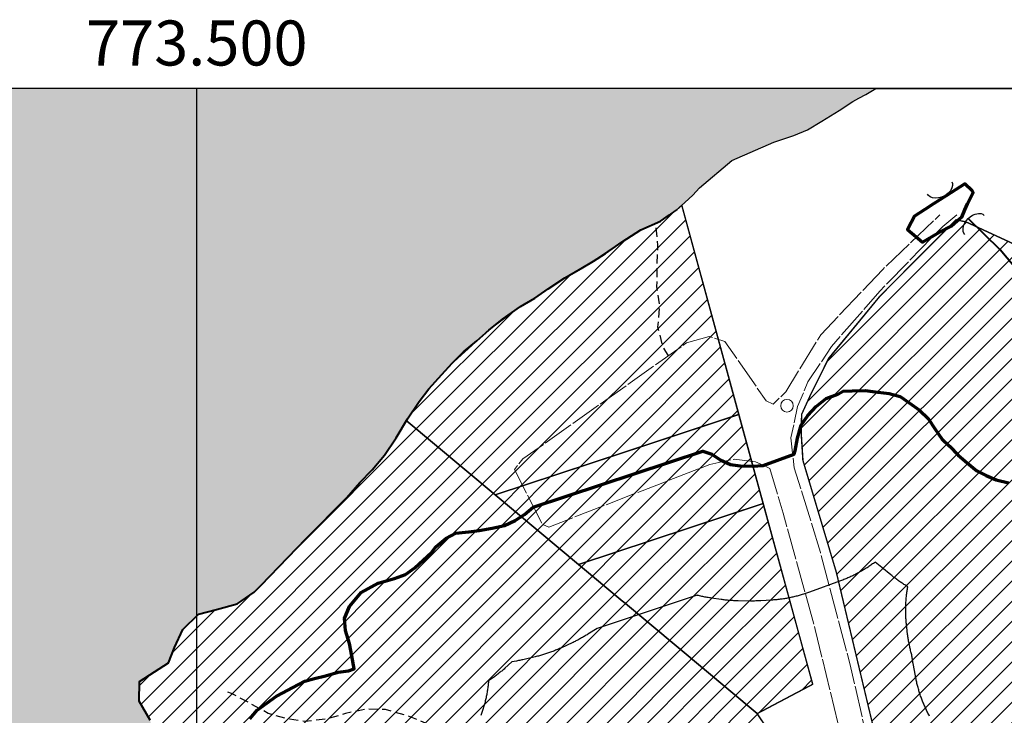
# Model space of a CAD drawing. Units: metres. Extents: x 771321 to 774057, y 9288794 to 9292185.
# Drawn here: x 773461 to 773679, y 9292030 to 9292185 of the extents above; entities that cross this region are included whole.
import ezdxf
from ezdxf.enums import TextEntityAlignment as Align

# ---------------------------------------------------------------- set-up
doc = ezdxf.new("R2010")
doc.units = ezdxf.units.M
doc.linetypes.add('TRACO_15', pattern=[3, 2, -1])
doc.linetypes.add('TRACO_22', pattern=[7.5, 7, -0.5])
for name, color, linetype in [('AREA_AFETADA', 254, 'Continuous'), ('BUEIROS', 7, 'Continuous'), ('CAMINHOS E TRILHAS', 1, 'TRACO_15'), ('COMERCIAL', 121, 'Continuous'), ('LOTE', 25, 'Continuous'), ('MALHA DE COORDENADAS', 7, 'Continuous'), ('PERIMETRO_LOTE', 7, 'Continuous'), ('PONTOS COTADOS', 7, 'Continuous'), ('RESIDENCIAL', 191, 'Continuous')]:
    doc.layers.add(name, color=color, linetype=linetype)
for name, color, linetype, lineweight in [('CURVA 125', 5, 'Continuous', 70), ('PONTOS INTERVIAS E NA', 1, 'Continuous', 18), ('RIO PERENE', 150, 'Continuous', 40), ('SELO', 7, 'Continuous', 25), ('VIA NÃO PAVIMENTADA S MEIO FIO', 1, 'TRACO_22', 13)]:
    doc.layers.add(name, color=color, linetype=linetype, lineweight=lineweight)
doc.styles.add('Arial', font='arial.ttf')

# ---------------------------------------------------------------- blocks, each defined once
blk = doc.blocks.new('BUEIROS')
at = {"layer": 'BUEIROS', "flags": 128}
blk.add_lwpolyline([(-0.254, 0.756), (-0.204, 0.744), (-0.154, 0.698), (-0.103, 0.61), (-0.052, 0.465), (-0.022, 0.298), (-0.004, 0.149), (0, -0.003), (-0.005, -0.15), (-0.022, -0.303), (-0.052, -0.458), (-0.102, -0.607), (-0.154, -0.704), (-0.204, -0.744), (-0.255, -0.756)], dxfattribs=at)
blk = doc.blocks.new('F2')
at = {"layer": 'PONTOS INTERVIAS E NA'}
blk.add_circle((0, 0), 1.4, dxfattribs=at)

msp = doc.modelspace()

# ---------------------------------------------------------------- hatches: boundary and pattern name
at = {"layer": 'COMERCIAL'}
h = msp.add_hatch(dxfattribs=at)
h.set_pattern_fill('ANSI31', color=256, style=0)
h.paths.add_polyline_path([(773505.21, 9291699.51), (773513.32, 9291723.16), (773524.78, 9291731.47), (773587.79, 9291840.01), (773603.8, 9291864.76), (773647.19, 9291921), (773670.58, 9291954.18), (773646.94, 9291997.5), (773624.52, 9292030.74), (773594.83, 9292055.54), (773594.66, 9292055.67), (773584.83, 9292063.88), (773566.3, 9292079.35), (773546.55, 9292095.84), (773544.33, 9292092.04), (773541.69, 9292088.17), (773538.99, 9292084.91), (773536.23, 9292082.08), (773533.37, 9292078.77), (773524.27, 9292069.63), (773514.22, 9292059.22), (773512.71, 9292057.69), (773509.88, 9292055.75), (773509, 9292055.15), (773504.39, 9292053.88), (773500.37, 9292052.8), (773496.91, 9292049.45), (773495.05, 9292045.42), (773493.74, 9292042.04), (773489.59, 9292039.32), (773487.3, 9292037.85), (773487.17, 9292033.47), (773489.62, 9292029.26), (773490.51, 9292025.29), (773488.99, 9292020.98), (773488.07, 9292016.74), (773485.27, 9292012.92), (773482.91, 9292009.3), (773480.04, 9292006.08), (773476.23, 9292003.08), (773474.92, 9292002.48), (773470.42, 9292001.63), (773467.9, 9292002.12), (773467.04, 9291998.9), (773468.71, 9291994.77), (773469.86, 9291989.91), (773471.71, 9291985.63), (773475.3, 9291982.18), (773477.96, 9291978.93), (773480.68, 9291975.07), (773482.96, 9291971), (773485.21, 9291967.08), (773487.66, 9291962.87), (773489.68, 9291958.46), (773492.06, 9291954.86), (773494.78, 9291951), (773495.45, 9291947.76), (773495.75, 9291946.3), (773494.91, 9291941.41), (773494.37, 9291940.3), (773492.78, 9291937.09), (773491.26, 9291932.79), (773492.41, 9291927.93), (773492.68, 9291922.53), (773487.96, 9291915.26), (773487.42, 9291914.59), (773485.55, 9291912.26), (773484.46, 9291910.91), (773480.85, 9291908.84), (773476.22, 9291909.23), (773471.77, 9291910.66), (773467.98, 9291913.18), (773465.92, 9291913.73), (773464.47, 9291911.58), (773466.5, 9291907.13), (773469.81, 9291903.39), (773471.84, 9291898.94), (773473.11, 9291895.69), (773477.34, 9291893.41), (773481.29, 9291890.79), (773484.78, 9291889.66), (773485.93, 9291887.59), (773484.38, 9291884.97), (773479.94, 9291883.59), (773477.92, 9291882.46), (773478.25, 9291879.42), (773481.03, 9291877.75), (773482.37, 9291873.89), (773481.19, 9291869.3), (773479.39, 9291864.69), (773478.09, 9291861.29), (773476.35, 9291857.69), (773475.74, 9291853.26), (773473.9, 9291849.18), (773472.29, 9291845.57), (773470.72, 9291841.83), (773469.15, 9291838.09), (773467.1, 9291834.26), (773465.26, 9291830.19), (773463.82, 9291826.43), (773462.35, 9291823.16), (773460.94, 9291819.3), (773459.16, 9291815.81), (773457.25, 9291812.35), (773454.81, 9291808.21), (773452.59, 9291804.51), (773445.76, 9291792.86), (773437.75, 9291776.41), (773437.01, 9291774.8), (773435.05, 9291770.3), (773433.19, 9291766.27), (773431.72, 9291763.02), (773429.9, 9291758.44), (773428.24, 9291754.24), (773426.27, 9291749.75), (773424.15, 9291745.39), (773422.05, 9291741.45)])
at = {"layer": 'LOTE'}
h = msp.add_hatch(dxfattribs=at)
h.set_pattern_fill('ANSI31', color=256, style=0)
h.paths.add_polyline_path([(773607.76, 9292143.69), (773606.75, 9292142.77), (773603.05, 9292140.13), (773598.68, 9292138.25), (773594.54, 9292135.53), (773588.11, 9292131.24), (773581.78, 9292127.56), (773575.08, 9292123.04), (773571.92, 9292121.23), (773564.85, 9292115.96), (773556.76, 9292108.61), (773554.44, 9292106.07), (773551.57, 9292102.87), (773549.42, 9292100.11), (773546.55, 9292095.84), (773566.3, 9292079.35), (773620.45, 9292097.22)])
at = {"layer": 'RESIDENCIAL'}
h = msp.add_hatch(dxfattribs=at)
h.set_pattern_fill('ANSI31', color=256, style=0)
h.paths.add_polyline_path([(773818.78, 9292071.31), (773800, 9292080.11), (773772.31, 9292093.08), (773670.89, 9292140), (773668.66, 9292140.46), (773651.7, 9292123.41), (773640.41, 9292109.73), (773636.22, 9292101.27), (773634.37, 9292097.19), (773634.3, 9292092.74), (773634.66, 9292087.01), (773642.08, 9292062.18), (773651.72, 9292021.82), (773659.26, 9292005.27), (773673.8, 9291978.58), (773681.85, 9291966.16), (773687.37, 9291968.82), (773728.03, 9291934.36), (773743.67, 9291957.36), (773785.7, 9292022.34)])
h = msp.add_hatch(dxfattribs=at)
h.set_pattern_fill('ANSI31', color=256, style=0)
h.paths.add_polyline_path([(773620.45, 9292097.22), (773566.3, 9292079.35), (773584.83, 9292063.88), (773625.86, 9292077.42)])
h = msp.add_hatch(dxfattribs=at)
h.set_pattern_fill('ANSI31', color=256, style=0)
h.paths.add_polyline_path([(773625.86, 9292077.42), (773584.83, 9292063.88), (773594.66, 9292055.67), (773594.83, 9292055.54), (773624.52, 9292030.74), (773636.84, 9292037.25)])
at = {"layer": 'RIO PERENE'}
msp.add_hatch(color=151, dxfattribs=at).paths.add_polyline_path([(771389.69, 9292169.62), (773650.86, 9292169.62), (773648.63, 9292168.33), (773647.11, 9292167.49), (773645.73, 9292166.73), (773642.74, 9292164.73), (773638.87, 9292162.37), (773635.71, 9292160.47), (773632.66, 9292159.18), (773628.21, 9292157.7), (773618.87, 9292153.66), (773611.73, 9292147.58), (773610.21, 9292145.95), (773606.75, 9292142.77), (773603.05, 9292140.13), (773598.68, 9292138.25), (773594.54, 9292135.53), (773590.83, 9292132.98), (773588.11, 9292131.24), (773585.38, 9292129.67), (773581.78, 9292127.56), (773578.08, 9292125.13), (773575.08, 9292123.04), (773571.92, 9292121.23), (773567.95, 9292118.36), (773564.85, 9292115.96), (773562.19, 9292113.6), (773559.25, 9292111.1), (773556.76, 9292108.61), (773554.44, 9292106.07), (773551.57, 9292102.87), (773549.42, 9292100.11), (773546.78, 9292096.24), (773544.33, 9292092.04), (773541.69, 9292088.17), (773538.99, 9292084.91), (773536.23, 9292082.08), (773533.37, 9292078.77), (773524.27, 9292069.63), (773514.22, 9292059.22), (773512.71, 9292057.69), (773509.88, 9292055.75), (773509, 9292055.15), (773504.39, 9292053.88), (773500.37, 9292052.8), (773496.91, 9292049.45), (773495.05, 9292045.42), (773493.74, 9292042.04), (773489.59, 9292039.32), (773487.3, 9292037.85), (773487.17, 9292033.47), (773489.62, 9292029.26), (773490.51, 9292025.29), (773488.99, 9292020.98), (773488.07, 9292016.74), (773485.27, 9292012.92), (773482.91, 9292009.3), (773480.04, 9292006.08), (773476.23, 9292003.08), (773474.92, 9292002.48), (773470.42, 9292001.63), (773467.9, 9292002.12), (773467.04, 9291998.9), (773468.71, 9291994.77), (773469.86, 9291989.91), (773471.71, 9291985.63), (773475.3, 9291982.18), (773477.96, 9291978.93), (773480.68, 9291975.07), (773482.96, 9291971), (773485.21, 9291967.08), (773487.66, 9291962.87), (773489.68, 9291958.46), (773492.06, 9291954.86), (773494.78, 9291951), (773495.45, 9291947.76), (773495.75, 9291946.3), (773494.91, 9291941.41), (773494.37, 9291940.3), (773492.78, 9291937.09), (773491.26, 9291932.79), (773492.41, 9291927.93), (773492.68, 9291922.53), (773487.96, 9291915.26), (773487.42, 9291914.59), (773485.55, 9291912.26), (773484.46, 9291910.91), (773480.85, 9291908.84), (773476.22, 9291909.23), (773471.77, 9291910.66), (773467.98, 9291913.18), (773465.92, 9291913.73), (773464.47, 9291911.58), (773466.5, 9291907.13), (773469.81, 9291903.39), (773471.84, 9291898.94), (773473.11, 9291895.69), (773477.34, 9291893.41), (773481.29, 9291890.79), (773484.78, 9291889.66), (773485.93, 9291887.59), (773484.38, 9291884.97), (773479.94, 9291883.59), (773477.92, 9291882.46), (773478.25, 9291879.42), (773481.03, 9291877.75), (773482.37, 9291873.89), (773481.19, 9291869.3), (773479.39, 9291864.69), (773478.09, 9291861.29), (773476.35, 9291857.69), (773475.74, 9291853.26), (773473.9, 9291849.18), (773472.29, 9291845.57), (773470.72, 9291841.83), (773469.15, 9291838.09), (773467.1, 9291834.26), (773465.26, 9291830.19), (773463.82, 9291826.43), (773462.35, 9291823.16), (773460.94, 9291819.3), (773459.16, 9291815.81), (773457.25, 9291812.35), (773454.81, 9291808.21), (773452.59, 9291804.51), (773445.76, 9291792.86), (773437.75, 9291776.41), (773437.01, 9291774.8), (773435.05, 9291770.3), (773433.19, 9291766.27), (773431.72, 9291763.02), (773429.9, 9291758.44), (773428.24, 9291754.24), (773426.27, 9291749.75), (773424.15, 9291745.39), (773421.87, 9291741.12), (773418.21, 9291738.02), (773414.68, 9291735.34), (773411.24, 9291733.14), (773407.34, 9291730.78), (773404.06, 9291727.32), (773401.17, 9291724.14), (773399.07, 9291719.74), (773397.14, 9291715.21), (773394.98, 9291710.89), (773392.36, 9291706.92), (773389.81, 9291703.45), (773387.4, 9291700.41), (773384.51, 9291697.23), (773382.64, 9291694.86), (773381.31, 9291693.16), (773371.94, 9291681.93), (773368.81, 9291675.88), (773367.88, 9291674.43), (773365.91, 9291669.93), (773363.96, 9291665.43), (773361.92, 9291661.55), (773359.3, 9291657.58), (773357.31, 9291654.76), (773354.78, 9291651.27), (773351.82, 9291647.58), (773348.78, 9291644.5), (773345.24, 9291641.83), (773341.71, 9291639.15), (773338.4, 9291635.73), (773337.97, 9291631.1), (773336.58, 9291627.25), (773334.38, 9291623.5), (773331.68, 9291620.15), (773329.25, 9291617.13), (773326.94, 9291612.91), (773325.37, 9291609.21), (773323.92, 9291605.96), (773322.01, 9291601.96), (773320.45, 9291600), (773319.6, 9291598.94), (773316.11, 9291595.66), (773312.35, 9291592.63), (773308.67, 9291589.5), (773305.67, 9291586.39), (773302.16, 9291583.13), (773294.89, 9291575.44), (773290.56, 9291570.08), (773289.32, 9291568.87), (773286.34, 9291565.19), (773283.75, 9291562.3), (773280.23, 9291559.03), (773276.48, 9291556), (773272.46, 9291553.13), (773269.04, 9291549.83), (773266.02, 9291546.15), (773264.4, 9291543.05), (773261.91, 9291538.96), (773259.66, 9291535.81), (773256.64, 9291532.13), (773254.41, 9291528.97), (773252.53, 9291525.53), (773250.37, 9291521.17), (773247.92, 9291517.07), (773245.16, 9291513.73), (773241.9, 9291510.3), (773238.96, 9291507.69), (773235.44, 9291505), (773232.58, 9291502.86), (773228.9, 9291500.31), (773228.46, 9291500), (773224.87, 9291497.44), (773221.23, 9291494.88), (773218.07, 9291492.41), (773216.8, 9291491.26), (773215.18, 9291489.79), (773211.66, 9291486.51), (773201.19, 9291478.33), (773187.76, 9291467.83), (773184.43, 9291465.01), (773181.17, 9291462.06), (773177.58, 9291459.38), (773174.1, 9291456.7), (773170.07, 9291453.81), (773166.87, 9291451.47), (773163.53, 9291449.12), (773161.02, 9291447.31), (773157.16, 9291444.29), (773153.13, 9291441.4), (773151.46, 9291440.24), (773149.49, 9291438.86), (773145.99, 9291436.64), (773142.78, 9291434.3), (773139.18, 9291431.61), (773135.15, 9291428.73), (773131.42, 9291425.71), (773128.94, 9291423.76), (773125.17, 9291420.74), (773121.71, 9291418.53), (773118, 9291415.98), (773114.05, 9291413.1), (773109.45, 9291411.22), (773105.94, 9291409.61), (773101.99, 9291406.73), (773098.81, 9291404.24), (773095.8, 9291401.15), (773092.69, 9291398.67), (773088.7, 9291395.78), (773085.44, 9291393.43), (773082.32, 9291391.52), (773081.5, 9291391.01), (773077.4, 9291388.72), (773073.14, 9291386.12), (773070.53, 9291384.3), (773067.34, 9291381.96), (773062.05, 9291378.14), (773058.58, 9291375.64), (773052.54, 9291371.69), (773051.8, 9291370.89), (773047.93, 9291368.46), (773043.86, 9291365.97), (773039.38, 9291363.93), (773036.53, 9291362.56), (773033.52, 9291361.23), (773029.22, 9291359.07), (773020.65, 9291353.91), (773019.16, 9291353.22), (773015.06, 9291350.64), (773011.23, 9291348.85), (773007.26, 9291347.41), (773006.63, 9291347.18), (773002.38, 9291345.26), (772998.24, 9291342.89), (772994.19, 9291340.54), (772990.6, 9291338.56), (772986.56, 9291336.22), (772982.37, 9291334.15), (772978.55, 9291332.45), (772974.16, 9291330.27), (772969.98, 9291327.76), (772966.2, 9291325.28), (772962.47, 9291323.07), (772956.68, 9291320.17), (772952.33, 9291315.8), (772948.46, 9291313.33), (772944.02, 9291311.45), (772940.11, 9291309.29), (772935.8, 9291307.05), (772932.07, 9291305.29), (772928.08, 9291303.73), (772923.36, 9291302.34), (772918.87, 9291301.17), (772914.64, 9291299.8), (772911.31, 9291298.72), (772910.3, 9291298.4), (772906.44, 9291296.47), (772903.08, 9291294.16), (772900.36, 9291290.16), (772896.71, 9291287.82), (772892, 9291287.97), (772889.53, 9291287.79), (772887.58, 9291287.64), (772883.17, 9291285.87), (772879.19, 9291283.78), (772875.48, 9291282.17), (772871.33, 9291280.74), (772866.9, 9291279.81), (772862.6, 9291279.05), (772857.75, 9291278.04), (772853.65, 9291276.85), (772848.92, 9291275.34), (772844.67, 9291272.91), (772841.81, 9291271.19), (772840.17, 9291266.77), (772840.61, 9291264.6), (772836.95, 9291264.24), (772832.91, 9291266.66), (772830.39, 9291268.59), (772827.33, 9291268.24), (772824.78, 9291264.66), (772823.9, 9291264.1), (772822.77, 9291263.38), (772821.69, 9291262.7), (772816.99, 9291263.34), (772812.15, 9291262.73), (772807.42, 9291261.77), (772802.88, 9291261.27), (772799.36, 9291258.64), (772796.88, 9291254.38), (772795.56, 9291251.12), (772791.03, 9291249.22), (772787.3, 9291246.42), (772783.65, 9291243.68), (772782.8, 9291242.83), (772780.43, 9291240.48), (772777.02, 9291237.01), (772773.41, 9291233.84), (772768.24, 9291231.07), (772765.12, 9291229.55), (772760.51, 9291227.69), (772755.89, 9291227.73), (772751.59, 9291228.89), (772747.02, 9291229.17), (772742.57, 9291229.09), (772738.27, 9291228.35), (772733.88, 9291226.07), (772729.9, 9291223.46), (772726.33, 9291220.66), (772723.04, 9291218.07), (772719.45, 9291215.98), (772716.32, 9291214.6), (772711.93, 9291212.71), (772707.17, 9291211.53), (772702.45, 9291210.05), (772698.53, 9291208.21), (772694.48, 9291206.21), (772689.53, 9291204.15), (772685.78, 9291202.74), (772682.33, 9291201.4), (772678.41, 9291199.58), (772673.93, 9291197.37), (772670.28, 9291196.55), (772669.6, 9291196.4), (772665.31, 9291195.13), (772661.41, 9291192.53), (772657.4, 9291190.83), (772652.94, 9291189.16), (772649.11, 9291187.8), (772644.65, 9291186.67), (772640.06, 9291184.83), (772636.56, 9291182.68), (772632.76, 9291180.49), (772628.35, 9291178.34), (772623.61, 9291176.3), (772623.2, 9291176.13), (772618.83, 9291174.38), (772618.53, 9291174.34), (772613.73, 9291172.95), (772609.39, 9291171.45), (772604.97, 9291170.03), (772600.8, 9291167.86), (772600, 9291167.34), (772596.84, 9291165.28), (772593.05, 9291162.91), (772588.58, 9291160.71), (772586.13, 9291159.11), (772584.62, 9291158.13), (772580.32, 9291155.8), (772575.86, 9291154.14), (772571.36, 9291152.78), (772566.78, 9291152.02), (772561.87, 9291152.05), (772557.6, 9291151.87), (772553.15, 9291151.28), (772548.41, 9291150.08), (772545.03, 9291149.47), (772542.48, 9291148.75), (772538.43, 9291147.35), (772534.47, 9291145.3), (772530.81, 9291142.76), (772527.14, 9291140.22), (772524.48, 9291138), (772520.61, 9291138.29), (772519.02, 9291139.53), (772516.87, 9291136.35), (772516.75, 9291132.45), (772516.57, 9291132.2), (772513.94, 9291128.47), (772510.34, 9291125.36), (772507.07, 9291122.77), (772503.27, 9291119.87), (772500, 9291117.86), (772499.01, 9291117.25), (772495.18, 9291115.38), (772490.8, 9291113.13), (772489.31, 9291112.44), (772486.38, 9291111.07), (772481.74, 9291108.61), (772478.94, 9291107.54), (772475.76, 9291106.52), (772471.39, 9291104.81), (772466.93, 9291103.16), (772462.64, 9291101.38), (772458.6, 9291099.41), (772453.93, 9291097.66), (772449.6, 9291096.18), (772445.1, 9291095.23), (772441.89, 9291094.5), (772437.23, 9291093.27), (772434.77, 9291092.49), (772434.6, 9291092.62), (772430.66, 9291091.32), (772427.93, 9291090.19), (772411.74, 9291083.66), (772407.79, 9291081.12), (772405.19, 9291080.15), (772400.68, 9291078.8), (772395.41, 9291076.97), (772393.32, 9291076.14), (772389.74, 9291074.6), (772385.74, 9291072.86), (772381.36, 9291071.15), (772377.19, 9291069.53), (772372.89, 9291067.75), (772369.39, 9291066.14), (772365.66, 9291064.24), (772361.91, 9291062.3), (772358.24, 9291060.29), (772354.57, 9291058.28), (772350.9, 9291056.28), (772346.81, 9291054.06), (772343.14, 9291052.06), (772323.53, 9291042.49), (772321.95, 9291041.31), (772318.36, 9291039.24), (772314.39, 9291037.19), (772310.34, 9291035.21), (772306.5, 9291033.33), (772302.14, 9291031.31), (772298.68, 9291029.4), (772295.31, 9291027.43), (772290.82, 9291025.24), (772287.08, 9291023.86), (772282.55, 9291021.97), (772278.66, 9291020.38), (772274.65, 9291018.63), (772270.3, 9291017.14), (772265.52, 9291015.98), (772261.29, 9291014.65), (772257.53, 9291013.24), (772254.45, 9291011.83), (772249.84, 9291010), (772246.85, 9291008.53), (772230.59, 9291005.68), (772229.06, 9291006.31), (772224.92, 9291005.98), (772220.91, 9291005.29), (772217.83, 9291003.89), (772214.1, 9291001.14), (772210.71, 9290998.1), (772207.27, 9290994.83), (772204, 9290991.45), (772200.78, 9290987.75), (772197.73, 9290984.44), (772195.62, 9290982.58), (772191.38, 9290980.19), (772187.95, 9290978.51), (772183.08, 9290977.41), (772178.84, 9290976.08), (772174.48, 9290975.11), (772170.2, 9290974.08), (772165.41, 9290972.91), (772160.97, 9290972.01), (772156.43, 9290970.65), (772151.84, 9290969.05), (772147.69, 9290967.65), (772144.78, 9290966.65), (772142.71, 9290965.01), (772141.41, 9290963.33), (772140.66, 9290960.42), (772140.67, 9290956.39), (772140.49, 9290954.92), (772139.57, 9290953.21), (772136.96, 9290951.18), (772134.93, 9290950.31), (772123.91, 9290949.05), (772117.39, 9290947.57), (772114.8, 9290946.86), (772110.79, 9290946.7), (772107.72, 9290946.89), (772103.36, 9290948.05), (772099.06, 9290949.45), (772094.53, 9290950.21), (772089.96, 9290950.74), (772080.87, 9290952.02), (772076.58, 9290950.99), (772074.49, 9290950.17), (772071.08, 9290948.74), (772067.56, 9290947.12), (772063.22, 9290944.79), (772059.92, 9290943.27), (772055.5, 9290941.54), (772051.91, 9290940.24), (772047.62, 9290938.67), (772043.97, 9290936.89), (772039.58, 9290934.85), (772037.29, 9290933.64), (772034.5, 9290932.27), (772031.33, 9290930.39), (772027.37, 9290928.03), (772023.68, 9290925.72), (772021.29, 9290924.33), (772018.29, 9290922.57), (772015.2, 9290920.62), (772012.41, 9290918.72), (772010.58, 9290917.41), (772007.49, 9290915.47), (771987.06, 9290901.69), (771983.73, 9290899.11), (771981.74, 9290897.93), (771978.52, 9290895.81), (771974.08, 9290893.54), (771970.42, 9290891.46), (771967.07, 9290889.71), (771963.24, 9290887.51), (771959.54, 9290885.49), (771955.62, 9290883.6), (771951.36, 9290881.73), (771948.26, 9290880.32), (771943.84, 9290879.64), (771940.37, 9290878.79), (771936.41, 9290877.74), (771932.06, 9290875.93), (771928.28, 9290873.97), (771924.66, 9290871.87), (771921.99, 9290870.38), (771918.34, 9290869.12), (771914.3, 9290867.89), (771901.32, 9290866.98), (771899.29, 9290866.1), (771894.35, 9290865.81), (771890.84, 9290865.79), (771888.49, 9290865.41), (771886.39, 9290864.5), (771884.88, 9290863.85), (771881.21, 9290861.52), (771879.46, 9290860.14), (771876.96, 9290859.05), (771872.27, 9290858.04), (771869.24, 9290857.39), (771866.33, 9290856.12), (771864.97, 9290855.52), (771861.88, 9290853.81), (771858.53, 9290851.22), (771855.03, 9290848.76), (771853.45, 9290847.79), (771850.07, 9290846.87), (771845.29, 9290846.45), (771841.48, 9290846.39), (771838.87, 9290846.73), (771836.84, 9290847.46), (771834.53, 9290848.97), (771831.44, 9290850.24), (771830.53, 9290850.41), (771826.49, 9290848.58), (771822.6, 9290846.15), (771814.66, 9290840.03), (771811.8, 9290837.05), (771810.79, 9290835.15), (771809.75, 9290832.95), (771803.96, 9290825.45), (771800.01, 9290822.77), (771798.08, 9290822.06), (771795.23, 9290821.82), (771790.3, 9290822.61), (771786.3, 9290823.45), (771784.42, 9290824.11), (771781.48, 9290824.25), (771779.47, 9290824.35), (771777.6, 9290824.41), (771773.2, 9290822.9), (771770.12, 9290821.42), (771769.13, 9290819.22), (771767.8, 9290816.44), (771765.9, 9290813.81), (771765.25, 9290813.19), (771764.75, 9290814.42), (771764.84, 9290815.19), (771764.46, 9290815.75), (771762.78, 9290815.38), (771758.69, 9290812.53), (771755.54, 9290810.58), (771753.02, 9290809.54), (771750.87, 9290809.26), (771749.56, 9290809.46), (771749.05, 9290809.85), (771744.41, 9290807.39), (771742.18, 9290805.33), (771739.95, 9290802.66), (771737.75, 9290799.76), (771735.62, 9290797.02), (771732.64, 9290793.33), (771731.18, 9290791.45), (771728.47, 9290790.01), (771725.24, 9290789.19), (771722.28, 9290789.02), (771718.83, 9290789.47), (771716.46, 9290789.38), (771712.43, 9290789.21), (771708.62, 9290789.09), (771705.57, 9290788.44), (771701.87, 9290786.94), (771698.84, 9290785.16), (771694.15, 9290783.52), (771690.59, 9290782.27), (771674.08, 9290775.41), (771670.6, 9290773.52), (771667.64, 9290772.37), (771663.82, 9290770.74), (771659.11, 9290769.56), (771655.37, 9290768.42), (771641.98, 9290764.94), (771632.31, 9290762.41), (771620.05, 9290757.36), (771610.52, 9290752.2), (771598.88, 9290746.15), (771587.88, 9290740.42), (771577.81, 9290735.44), (771561.33, 9290727.43), (771538.77, 9290719.47), (771535.22, 9290718.21), (771530.55, 9290717.24), (771528.76, 9290717.19), (771525.64, 9290716.17), (771523.13, 9290715.26), (771519.84, 9290714.36), (771516.38, 9290713.6), (771513.27, 9290712.58), (771509.92, 9290711.47), (771505.77, 9290710.11), (771503.27, 9290709.19), (771500.76, 9290708.28), (771496.53, 9290706.43), (771492.04, 9290704.22), (771487.4, 9290702.41), (771484.21, 9290700.9), (771480.85, 9290699.52), (771476.7, 9290698.16), (771474.45, 9290697.61), (771436.62, 9290682.52), (771407.94, 9290671.73), (771404.49, 9290670.96), (771403.88, 9290670.86), (771392.44, 9290672.63), (771391.91, 9290673.27), (771390.25, 9290673.93), (771389.69, 9290674.05)])

# ---------------------------------------------------------------- linework, layer by layer
at = {"layer": 'AREA_AFETADA', "flags": 128}
for points in [[(773489.62, 9292029.26), (773487.17, 9292033.47), (773487.3, 9292037.85), (773489.59, 9292039.32), (773493.74, 9292042.04), (773495.05, 9292045.42), (773496.91, 9292049.45), (773500.37, 9292052.8), (773504.39, 9292053.88), (773509, 9292055.15), (773509.88, 9292055.75), (773512.71, 9292057.69), (773514.22, 9292059.22), (773524.27, 9292069.63), (773533.37, 9292078.77), (773536.23, 9292082.08), (773538.99, 9292084.91), (773541.69, 9292088.17), (773544.33, 9292092.04), (773546.78, 9292096.24), (773549.42, 9292100.11), (773551.57, 9292102.87), (773554.44, 9292106.07), (773556.76, 9292108.61), (773559.25, 9292111.1), (773562.19, 9292113.6), (773564.85, 9292115.96), (773567.95, 9292118.36), (773571.92, 9292121.23), (773575.08, 9292123.04), (773578.08, 9292125.13), (773581.78, 9292127.56), (773585.38, 9292129.67), (773588.11, 9292131.24), (773590.83, 9292132.98), (773594.54, 9292135.53), (773598.68, 9292138.25), (773603.05, 9292140.13), (773606.75, 9292142.77), (773610.21, 9292145.95), (773611.73, 9292147.58), (773618.87, 9292153.66), (773628.21, 9292157.7), (773632.66, 9292159.18), (773635.71, 9292160.47), (773638.87, 9292162.37), (773642.74, 9292164.73), (773645.73, 9292166.73), (773647.11, 9292167.49), (773648.63, 9292168.33), (773650.86, 9292169.62), (773650.86, 9292169.62), (773910.84, 9292169.62)], [(773662.8, 9292030.2), (773662.69, 9292030.42), (773662.57, 9292030.63), (773662.46, 9292030.85), (773662.35, 9292031.06), (773662.24, 9292031.28), (773662.13, 9292031.5), (773662.03, 9292031.72), (773661.93, 9292031.94), (773661.83, 9292032.16), (773661.73, 9292032.39), (773661.63, 9292032.61), (773661.53, 9292032.83), (773661.44, 9292033.06), (773661.35, 9292033.28), (773661.26, 9292033.51), (773661.17, 9292033.74), (773661.08, 9292033.96), (773661, 9292034.19), (773660.91, 9292034.42), (773660.83, 9292034.65), (773660.75, 9292034.88), (773660.68, 9292035.11), (773660.6, 9292035.34), (773660.53, 9292035.57), (773660.46, 9292035.81), (773660.39, 9292036.04), (773660.32, 9292036.27), (773660.25, 9292036.51), (773660.19, 9292036.74), (773660.13, 9292036.98), (773660.07, 9292037.21), (773660.01, 9292037.45), (773659.95, 9292037.69), (773659.9, 9292037.92), (773659.85, 9292038.16), (773659.8, 9292038.4), (773659.75, 9292038.64), (773659.7, 9292038.88), (773659.65, 9292039.12), (773659.16, 9292041.84), (773659.11, 9292042.08), (773659.07, 9292042.32), (773659.03, 9292042.56), (773659, 9292042.8), (773658.96, 9292043.04), (773658.93, 9292043.28), (773658.9, 9292043.52), (773658.87, 9292043.76), (773658.87, 9292043.77), (773658.86, 9292043.8), (773658.79, 9292044.04), (773658.73, 9292044.27), (773658.67, 9292044.5), (773658.61, 9292044.74), (773658.55, 9292044.97), (773658.5, 9292045.21), (773658.44, 9292045.44), (773658.39, 9292045.68), (773658.34, 9292045.92), (773658.29, 9292046.15), (773658.25, 9292046.39), (773658.2, 9292046.63), (773658.16, 9292046.87), (773658.12, 9292047.11), (773658.08, 9292047.34), (773658.04, 9292047.58), (773658.01, 9292047.82), (773657.98, 9292048.06), (773657.94, 9292048.3), (773657.74, 9292049.96), (773657.71, 9292050.2), (773657.68, 9292050.44), (773657.66, 9292050.68), (773657.64, 9292050.92), (773657.61, 9292051.16), (773657.59, 9292051.4), (773657.58, 9292051.65), (773657.56, 9292051.89), (773657.55, 9292052.13), (773657.54, 9292052.37), (773657.53, 9292052.61), (773657.52, 9292052.86), (773657.52, 9292053.1), (773657.51, 9292053.34), (773657.51, 9292053.58), (773657.51, 9292053.83), (773657.51, 9292054.07), (773657.52, 9292054.31), (773657.52, 9292054.55), (773657.53, 9292054.8), (773657.54, 9292055.04), (773657.55, 9292055.28), (773657.57, 9292055.52), (773657.58, 9292055.77), (773657.6, 9292056.01), (773657.62, 9292056.25), (773657.64, 9292056.49), (773657.67, 9292056.73), (773657.69, 9292056.97), (773657.72, 9292057.21), (773657.75, 9292057.45), (773657.78, 9292057.69), (773657.82, 9292057.93), (773657.85, 9292058.18), (773657.89, 9292058.41), (773657.93, 9292058.65), (773657.97, 9292058.89), (773657.97, 9292058.91), (773657.92, 9292058.95), (773657.72, 9292059.07), (773657.51, 9292059.19), (773657.31, 9292059.32), (773657.11, 9292059.45), (773656.91, 9292059.57), (773656.71, 9292059.7), (773656.52, 9292059.84), (773656.32, 9292059.97), (773656.13, 9292060.1), (773655.93, 9292060.24), (773655.74, 9292060.38), (773655.55, 9292060.52), (773655.36, 9292060.66), (773655.17, 9292060.8), (773654.98, 9292060.95), (773654.79, 9292061.09), (773654.61, 9292061.24), (773654.42, 9292061.39), (773654.24, 9292061.54), (773652.18, 9292063.23), (773650.73, 9292064.41), (773650.73, 9292064.41), (773650.54, 9292064.27), (773650.34, 9292064.12), (773650.14, 9292063.98), (773649.94, 9292063.84), (773649.74, 9292063.7), (773649.54, 9292063.57), (773649.34, 9292063.43), (773649.14, 9292063.3), (773648.93, 9292063.16), (773648.73, 9292063.03), (773648.52, 9292062.9), (773648.31, 9292062.78), (773648.1, 9292062.65), (773647.89, 9292062.53), (773647.68, 9292062.41), (773647.47, 9292062.29), (773647.26, 9292062.17), (773647.04, 9292062.05), (773646.83, 9292061.93), (773646.61, 9292061.82), (773646.4, 9292061.71), (773646.18, 9292061.6), (773645.96, 9292061.49), (773645.74, 9292061.38), (773645.52, 9292061.28), (773645.3, 9292061.18), (773645.08, 9292061.08), (773644.86, 9292060.98), (773644.63, 9292060.88), (773644.41, 9292060.78), (773644.19, 9292060.69), (773643.96, 9292060.6), (773643.73, 9292060.51), (773643.51, 9292060.42), (773643.28, 9292060.33), (773643.05, 9292060.25), (773636.13, 9292057.72), (773635.91, 9292057.64), (773635.68, 9292057.56), (773635.45, 9292057.48), (773635.23, 9292057.4), (773635, 9292057.33), (773634.77, 9292057.26), (773634.54, 9292057.19), (773634.31, 9292057.12), (773634.08, 9292057.05), (773633.85, 9292056.99), (773633.61, 9292056.92), (773633.38, 9292056.86), (773633.15, 9292056.8), (773632.91, 9292056.74), (773632.68, 9292056.69), (773632.45, 9292056.63), (773632.21, 9292056.58), (773631.98, 9292056.53), (773631.74, 9292056.48), (773631.51, 9292056.44), (773631.27, 9292056.39), (773631.03, 9292056.35), (773630.8, 9292056.31), (773630.56, 9292056.27), (773630.32, 9292056.23), (773630.08, 9292056.2), (773629.85, 9292056.16), (773629.61, 9292056.13), (773629.37, 9292056.1), (773629.13, 9292056.08), (773628.89, 9292056.05), (773628.65, 9292056.03), (773628.41, 9292056.01), (773628.17, 9292055.99), (773627.93, 9292055.97), (773627.69, 9292055.95), (773625.35, 9292055.81), (773625.12, 9292055.79), (773624.89, 9292055.78), (773624.65, 9292055.77), (773624.42, 9292055.76), (773624.19, 9292055.76), (773623.95, 9292055.75), (773623.72, 9292055.75), (773623.49, 9292055.75), (773623.25, 9292055.75), (773623.02, 9292055.75), (773620.25, 9292055.8), (773620.02, 9292055.8), (773619.78, 9292055.81), (773619.54, 9292055.81), (773619.31, 9292055.83), (773619.07, 9292055.84), (773618.83, 9292055.85), (773618.6, 9292055.87), (773618.36, 9292055.88), (773618.13, 9292055.9), (773617.89, 9292055.93), (773617.65, 9292055.95), (773617.42, 9292055.97), (773617.18, 9292056), (773616.95, 9292056.03), (773616.71, 9292056.06), (773616.48, 9292056.09), (773614.36, 9292056.4), (773614.12, 9292056.43), (773613.88, 9292056.47), (773613.64, 9292056.51), (773613.4, 9292056.55), (773613.16, 9292056.59), (773612.91, 9292056.64), (773612.68, 9292056.69), (773612.44, 9292056.73), (773612.2, 9292056.79), (773611.96, 9292056.84), (773611.72, 9292056.89), (773611.48, 9292056.95), (773611.25, 9292057.01), (773611.19, 9292057.02), (773588.92, 9292049.68), (773586.9, 9292048.39), (773586.7, 9292048.27), (773586.5, 9292048.14), (773586.3, 9292048.02), (773586.1, 9292047.9), (773585.9, 9292047.78), (773585.69, 9292047.66), (773585.49, 9292047.54), (773585.29, 9292047.43), (773585.08, 9292047.32), (773584.87, 9292047.2), (773584.66, 9292047.09), (773584.46, 9292046.99), (773584.25, 9292046.88), (773584.04, 9292046.78), (773583.83, 9292046.67), (773583.61, 9292046.57), (773583.4, 9292046.47), (773581.04, 9292045.37), (773580.82, 9292045.27), (773580.6, 9292045.17), (773580.39, 9292045.08), (773580.17, 9292044.98), (773579.95, 9292044.89), (773579.73, 9292044.8), (773579.51, 9292044.71), (773579.29, 9292044.62), (773579.07, 9292044.54), (773578.84, 9292044.45), (773578.62, 9292044.37), (773578.4, 9292044.29), (773578.17, 9292044.21), (773577.95, 9292044.14), (773577.72, 9292044.06), (773577.5, 9292043.99), (773577.27, 9292043.92), (773577.04, 9292043.85), (773576.81, 9292043.78), (773576.58, 9292043.71), (773576.36, 9292043.65), (773576.13, 9292043.59), (773575.9, 9292043.53), (773575.67, 9292043.47), (773575.43, 9292043.41), (773575.2, 9292043.36), (773572.46, 9292042.72), (773572.23, 9292042.66), (773571.99, 9292042.61), (773571.75, 9292042.56), (773571.51, 9292042.51), (773571.27, 9292042.46), (773571.04, 9292042.42), (773570.03, 9292042.23), (773568.43, 9292040.8), (773568.26, 9292040.65), (773568.09, 9292040.5), (773567.91, 9292040.35), (773567.74, 9292040.2), (773567.56, 9292040.06), (773567.38, 9292039.91), (773567.21, 9292039.77), (773567.03, 9292039.62), (773566.85, 9292039.48), (773566.66, 9292039.34), (773566.48, 9292039.2), (773566.3, 9292039.06), (773566.11, 9292038.93), (773564.83, 9292037.99), (773564.82, 9292037.89), (773564.8, 9292037.65), (773564.77, 9292037.41), (773564.75, 9292037.16), (773564.72, 9292036.92), (773564.68, 9292036.68), (773564.65, 9292036.44), (773564.62, 9292036.19), (773564.58, 9292035.95), (773564.54, 9292035.71), (773564.5, 9292035.47), (773564.46, 9292035.23), (773564.41, 9292034.99), (773564.36, 9292034.75), (773564.31, 9292034.51), (773564.26, 9292034.27), (773564.21, 9292034.03), (773564.16, 9292033.8), (773564.1, 9292033.56), (773564.04, 9292033.32), (773563.98, 9292033.09), (773563.92, 9292032.85), (773563.85, 9292032.61), (773563.79, 9292032.38), (773563.72, 9292032.14), (773563.65, 9292031.91), (773563.57, 9292031.68), (773563.5, 9292031.44), (773563.42, 9292031.21), (773563.35, 9292030.98), (773563.27, 9292030.75), (773563.19, 9292030.52), (773563.1, 9292030.29)]]:
    msp.add_lwpolyline(points, dxfattribs=at)
at = {"layer": 'CAMINHOS E TRILHAS', "flags": 128}
for points, elevation in [([(773604.78, 9292110.25), (773603.61, 9292112.23), (773602.46, 9292116.6), (773602.87, 9292121.22), (773602.25, 9292125.6), (773602.3, 9292130.29), (773602.45, 9292134.82), (773601.99, 9292139.68)], 125.28), ([(773654.31, 9292001.35), (773649.3, 9291998.88), (773641.85, 9291997.87), (773637.99, 9291997.11), (773633.79, 9291996.62), (773629.3, 9291995.45), (773624.91, 9291996.78), (773620.89, 9291998.92), (773617.47, 9292001.3), (773614.22, 9292003.37), (773610.46, 9292005.86), (773606.77, 9292007.73), (773603.08, 9292009.6), (773598.86, 9292010.84), (773594.87, 9292011.41), (773590.05, 9292012.53), (773585.58, 9292011.69), (773580.66, 9292012.5), (773575.9, 9292013.19), (773571.19, 9292013.46), (773566.42, 9292014.12), (773563.14, 9292016.54), (773560.92, 9292020.5), (773557.79, 9292024.14), (773554.61, 9292026.87), (773550.79, 9292028.62), (773546.65, 9292030.3), (773541.95, 9292031.63), (773537.67, 9292031.74), (773533.06, 9292030.77), (773528.93, 9292029.56), (773524.11, 9292028.98), (773520.08, 9292029.6), (773515.84, 9292030.79), (773511.93, 9292032.98), (773507.71, 9292035.19), (773506.44, 9292035.65)], 130.54)]:
    msp.add_lwpolyline(points, dxfattribs=dict(at, elevation=elevation))
at = {"layer": 'COMERCIAL'}
msp.add_lwpolyline([(773646.94, 9291997.5), (773624.52, 9292030.74), (773594.83, 9292055.54), (773594.66, 9292055.67), (773584.83, 9292063.88), (773566.3, 9292079.35), (773546.55, 9292095.84), (773544.33, 9292092.04), (773541.69, 9292088.17), (773538.99, 9292084.91), (773536.23, 9292082.08), (773533.37, 9292078.77), (773524.27, 9292069.63), (773514.22, 9292059.22), (773512.71, 9292057.69), (773509.88, 9292055.75), (773509, 9292055.15), (773504.39, 9292053.88), (773500.37, 9292052.8), (773496.91, 9292049.45), (773495.05, 9292045.42), (773493.74, 9292042.04), (773489.59, 9292039.32), (773487.3, 9292037.85), (773487.17, 9292033.47), (773489.62, 9292029.26)], dxfattribs=at)
at = {"layer": 'CURVA 125', "elevation": 125, "flags": 128}
msp.add_lwpolyline([(773670.65, 9292142.68), (773671.23, 9292143.97), (773672.49, 9292146.51), (773672.3, 9292146.86), (773670.65, 9292148.46), (773666.53, 9292145.79), (773663.72, 9292144.04), (773661.76, 9292142.77), (773659.46, 9292141.26), (773658.06, 9292138.61), (773657.93, 9292138.28), (773661.22, 9292135.49), (773665.03, 9292137.69), (773667.64, 9292139.03), (773669.62, 9292140.84), (773669.95, 9292141.03)], close=True, dxfattribs=at)
msp.add_lwpolyline([(773511.79, 9292029.6), (773513.38, 9292031.49), (773517.73, 9292034.63), (773522.57, 9292037.24), (773524.03, 9292037.91), (773526.13, 9292038.56), (773528.62, 9292039.15), (773531.38, 9292039.97), (773533.73, 9292040.23), (773534.95, 9292040.66), (773534.48, 9292043.58), (773533.96, 9292046.32), (773533.01, 9292049.17), (773532.82, 9292051.89), (773533.92, 9292054.56), (773536.51, 9292057.66), (773540.27, 9292059.71), (773541.53, 9292060.1), (773543.95, 9292060.74), (773546.34, 9292061.63), (773548.42, 9292063.16), (773552.17, 9292066.51), (773553.1, 9292067.78), (773555.32, 9292069.64), (773557.52, 9292070.86), (773560.42, 9292071.15), (773562.77, 9292071.4), (773565.64, 9292071.93), (773568.38, 9292072.57), (773570.74, 9292073.67), (773572.81, 9292074.99), (773574.76, 9292076.61), (773612.42, 9292089.02), (773614.45, 9292088.39), (773616.27, 9292087.09), (773618.6, 9292086.09), (773620.72, 9292085.79), (773623.49, 9292085.75), (773625.83, 9292085.89), (773632.75, 9292088.42), (773632.93, 9292089.15), (773633.5, 9292091.97), (773634.28, 9292094.85), (773635.78, 9292097.01), (773637.58, 9292098.94), (773639.86, 9292100.74), (773642.4, 9292101.72), (773643.61, 9292102.35), (773645.61, 9292102.42), (773648.48, 9292102.52), (773651.35, 9292102.17), (773653.84, 9292101.89), (773656.27, 9292101.23), (773658.31, 9292099.76), (773660.57, 9292098.13), (773662.49, 9292096.33), (773664.07, 9292093.91), (773665.53, 9292091.78), (773667.24, 9292090.13), (773669.13, 9292088.13), (773671.22, 9292086.41), (773673.29, 9292084.71), (773675.41, 9292083.62), (773677.63, 9292082.67), (773680.37, 9292082)], dxfattribs=at)
at = {"layer": 'LOTE'}
msp.add_lwpolyline([(773607.76, 9292143.69), (773606.75, 9292142.77), (773603.05, 9292140.13), (773598.68, 9292138.25), (773594.54, 9292135.53), (773588.11, 9292131.24), (773581.78, 9292127.56), (773575.08, 9292123.04), (773571.92, 9292121.23), (773564.85, 9292115.96), (773556.76, 9292108.61), (773554.44, 9292106.07), (773551.57, 9292102.87), (773549.42, 9292100.11), (773546.55, 9292095.84), (773566.3, 9292079.35), (773620.45, 9292097.22)], close=True, dxfattribs=at)
at = {"layer": 'MALHA DE COORDENADAS'}
msp.add_lwpolyline([(773500, 9291500), (773500, 9292169.62)], dxfattribs=at)
at = {"layer": 'PERIMETRO_LOTE', "const_width": 0.3}
for points in [[(773607.76, 9292143.69), (773620.45, 9292097.22), (773566.3, 9292079.35), (773546.55, 9292095.84), (773549.42, 9292100.11), (773551.57, 9292102.87), (773554.44, 9292106.07), (773556.76, 9292108.61), (773564.85, 9292115.96), (773571.92, 9292121.23), (773575.08, 9292123.04), (773581.78, 9292127.56), (773588.11, 9292131.24), (773594.54, 9292135.53), (773598.68, 9292138.25), (773603.05, 9292140.13), (773606.75, 9292142.77)], [(773620.45, 9292097.22), (773566.3, 9292079.35), (773584.83, 9292063.88), (773625.86, 9292077.42)], [(773584.83, 9292063.88), (773594.66, 9292055.67), (773594.83, 9292055.54), (773624.52, 9292030.74), (773636.84, 9292037.25), (773625.86, 9292077.42)]]:
    msp.add_lwpolyline(points, close=True, dxfattribs=at)
for points in [[(773668.66, 9292140.46), (773651.7, 9292123.41), (773640.41, 9292109.73), (773636.22, 9292101.27), (773634.37, 9292097.19), (773634.3, 9292092.74), (773634.66, 9292087.01), (773642.08, 9292062.18), (773651.72, 9292021.82), (773659.26, 9292005.27), (773673.8, 9291978.58), (773681.85, 9291966.16), (773687.37, 9291968.82), (773728.03, 9291934.36), (773743.67, 9291957.36), (773785.7, 9292022.34), (773818.78, 9292071.31), (773800, 9292080.11), (773772.31, 9292093.08), (773670.89, 9292140), (773668.66, 9292140.46)], [(773646.94, 9291997.5), (773624.52, 9292030.74), (773594.83, 9292055.54), (773594.66, 9292055.67), (773584.83, 9292063.88), (773566.3, 9292079.35), (773546.55, 9292095.84), (773544.33, 9292092.04), (773541.69, 9292088.17), (773538.99, 9292084.91), (773536.23, 9292082.08), (773533.37, 9292078.77), (773524.27, 9292069.63), (773514.22, 9292059.22), (773512.71, 9292057.69), (773509.88, 9292055.75), (773509, 9292055.15), (773504.39, 9292053.88), (773500.37, 9292052.8), (773496.91, 9292049.45), (773495.05, 9292045.42), (773493.74, 9292042.04), (773489.59, 9292039.32), (773487.3, 9292037.85), (773487.17, 9292033.47), (773489.62, 9292029.26)]]:
    msp.add_lwpolyline(points, dxfattribs=at)
at = {"layer": 'RESIDENCIAL'}
for points in [[(773818.78, 9292071.31), (773800, 9292080.11), (773772.31, 9292093.08), (773670.89, 9292140), (773668.66, 9292140.46), (773651.7, 9292123.41), (773640.41, 9292109.73), (773636.22, 9292101.27), (773634.37, 9292097.19), (773634.3, 9292092.74), (773634.66, 9292087.01), (773642.08, 9292062.18), (773651.72, 9292021.82), (773659.26, 9292005.27), (773673.8, 9291978.58), (773681.85, 9291966.16), (773687.37, 9291968.82), (773728.03, 9291934.36), (773743.67, 9291957.36), (773785.7, 9292022.34)], [(773620.45, 9292097.22), (773566.3, 9292079.35), (773584.83, 9292063.88), (773625.86, 9292077.42)], [(773625.86, 9292077.42), (773584.83, 9292063.88), (773594.66, 9292055.67), (773594.83, 9292055.54), (773624.52, 9292030.74), (773636.84, 9292037.25)]]:
    msp.add_lwpolyline(points, close=True, dxfattribs=at)
at = {"layer": 'RIO PERENE', "lineweight": 0}
msp.add_lwpolyline([(771389.69, 9292169.62), (773650.86, 9292169.62), (773650.86, 9292169.62), (773650.86, 9292169.62), (773650.86, 9292169.62), (773650.86, 9292169.62), (773650.86, 9292169.62), (773650.86, 9292169.62), (773650.86, 9292169.62), (773650.86, 9292169.62), (773650.86, 9292169.62), (773650.86, 9292169.62), (773650.86, 9292169.62), (773650.86, 9292169.62), (773650.86, 9292169.62), (773650.86, 9292169.62), (773648.63, 9292168.33), (773647.11, 9292167.49), (773645.73, 9292166.73), (773642.74, 9292164.73), (773638.87, 9292162.37), (773635.71, 9292160.47), (773632.66, 9292159.18), (773628.21, 9292157.7), (773618.87, 9292153.66), (773611.73, 9292147.58), (773610.21, 9292145.95), (773606.75, 9292142.77), (773603.05, 9292140.13), (773598.68, 9292138.25), (773594.54, 9292135.53), (773590.83, 9292132.98), (773588.11, 9292131.24), (773585.38, 9292129.67), (773581.78, 9292127.56), (773578.08, 9292125.13), (773575.08, 9292123.04), (773571.92, 9292121.23), (773567.95, 9292118.36), (773564.85, 9292115.96), (773562.19, 9292113.6), (773559.25, 9292111.1), (773556.76, 9292108.61), (773554.44, 9292106.07), (773551.57, 9292102.87), (773549.42, 9292100.11), (773546.78, 9292096.24), (773544.33, 9292092.04), (773541.69, 9292088.17), (773538.99, 9292084.91), (773536.23, 9292082.08), (773533.37, 9292078.77), (773524.27, 9292069.63), (773514.22, 9292059.22), (773512.71, 9292057.69), (773509.88, 9292055.75), (773509, 9292055.15), (773504.39, 9292053.88), (773500.37, 9292052.8), (773496.91, 9292049.45), (773495.05, 9292045.42), (773493.74, 9292042.04), (773489.59, 9292039.32), (773487.3, 9292037.85), (773487.17, 9292033.47), (773489.62, 9292029.26)], dxfattribs=at)
at = {"layer": 'RIO PERENE', "flags": 128}
msp.add_lwpolyline([(773489.62, 9292029.26), (773487.17, 9292033.47), (773487.3, 9292037.85), (773489.59, 9292039.32), (773493.74, 9292042.04), (773495.05, 9292045.42), (773496.91, 9292049.45), (773500.37, 9292052.8), (773504.39, 9292053.88), (773509, 9292055.15), (773509.88, 9292055.75), (773512.71, 9292057.69), (773514.22, 9292059.22), (773524.27, 9292069.63), (773533.37, 9292078.77), (773536.23, 9292082.08), (773538.99, 9292084.91), (773541.69, 9292088.17), (773544.33, 9292092.04), (773546.78, 9292096.24), (773549.42, 9292100.11), (773551.57, 9292102.87), (773554.44, 9292106.07), (773556.76, 9292108.61), (773559.25, 9292111.1), (773562.19, 9292113.6), (773564.85, 9292115.96), (773567.95, 9292118.36), (773571.92, 9292121.23), (773575.08, 9292123.04), (773578.08, 9292125.13), (773581.78, 9292127.56), (773585.38, 9292129.67), (773588.11, 9292131.24), (773590.83, 9292132.98), (773594.54, 9292135.53), (773598.68, 9292138.25), (773603.05, 9292140.13), (773605.06, 9292141.57)], dxfattribs=at)
at = {"layer": 'RIO PERENE'}
msp.add_polyline3d([(773681.63, 9292130.11, 124.33), (773678.51, 9292133.81, 124.33), (773674.94, 9292137.27, 124.33), (773671.37, 9292140.73, 124.33)], dxfattribs=at)
at = {"layer": 'SELO'}
msp.add_lwpolyline([(771389.69, 9289806.51), (773910.84, 9289806.51), (773910.84, 9292169.62), (771389.69, 9292169.62)], close=True, dxfattribs=at)
at = {"layer": 'VIA NÃO PAVIMENTADA S MEIO FIO', "flags": 128}
for points, elevation in [([(773402.88, 9291600), (773406.89, 9291604.05), (773422.95, 9291619.52), (773446.05, 9291638.63), (773468.17, 9291655.7), (773482.51, 9291668.67), (773502.56, 9291691.07), (773518.56, 9291710.89), (773519.81, 9291712.7), (773525.78, 9291721.29), (773530.58, 9291728.18), (773537.12, 9291737.6), (773551.98, 9291762.13), (773585.28, 9291822.56), (773598.61, 9291849.84), (773606.75, 9291864.76), (773616.04, 9291878.18), (773633.93, 9291899.92), (773651.45, 9291921.25), (773665.72, 9291939.69), (773671.08, 9291945.67), (773673.92, 9291951.6), (773674.46, 9291956.81), (773673.07, 9291962.17), (773669.8, 9291971.4), (773655.81, 9291997.97), (773642.81, 9292027.2), (773637.42, 9292049.43), (773630.25, 9292075.31), (773627.35, 9292085.19), (773624.14, 9292086.67), (773619.37, 9292087.27), (773614.01, 9292086.11), (773578.23, 9292072.19), (773576.79, 9292072.8), (773570.59, 9292085), (773572.47, 9292087.34), (773575.14, 9292089.23), (773608.83, 9292113.13), (773613.85, 9292114.56), (773617.33, 9292113.39), (773626.49, 9292100.27), (773628.09, 9292099.52), (773630.84, 9292102.24), (773638.64, 9292114.89), (773652.4, 9292129.42), (773665.11, 9292141.57)], 125), ([(773668.86, 9292141.57), (773665.77, 9292139), (773651.73, 9292124.59), (773641.04, 9292112.34), (773635.8, 9292104.46), (773633.47, 9292099), (773632.02, 9292091.99), (773632.74, 9292085.35), (773638.58, 9292066.5), (773645.07, 9292041.89), (773649.96, 9292020.86), (773655.98, 9292007.19), (773664.24, 9291990.79), (773677.75, 9291963.02), (773678.69, 9291955.68), (773677.59, 9291950.58), (773674.39, 9291943.81), (773667.09, 9291933.32), (773631.48, 9291889), (773614.73, 9291866.84), (773609.37, 9291859.19), (773597.72, 9291838.58), (773579.48, 9291803.63), (773559.32, 9291766.84), (773536, 9291728.44), (773526.14, 9291713.47), (773508.8, 9291690.89), (773492.48, 9291671.55), (773482.54, 9291661.54), (773463.9, 9291646.56), (773448.06, 9291634.79), (773426.82, 9291616.66), (773424.6, 9291613.53), (773423.89, 9291610.83), (773423.95, 9291600)], 125.82)]:
    msp.add_lwpolyline(points, dxfattribs=dict(at, elevation=elevation))

# ---------------------------------------------------------------- block references
at = {"layer": 'BUEIROS', "xscale": 8, "yscale": 4}
for p, rotation in [((773665.98, 9292145.7, 124.33), 296.7088620613674), ((773671.38, 9292140.73, 124.33), 135.0521175741731)]:
    msp.add_blockref('BUEIROS', p, dxfattribs=dict(at, rotation=rotation))
at = {"layer": 'PONTOS COTADOS'}
msp.add_blockref('F2', (773631.13, 9292099.14, 124.55), dxfattribs=at)

# ---------------------------------------------------------------- texts
at = {"layer": 'MALHA DE COORDENADAS', "style": 'Arial'}
msp.add_text('773.500', height=10, dxfattribs=at).set_placement((773500, 9292179.74), align=Align.MIDDLE_CENTER)

doc.saveas('drawing.dxf')
